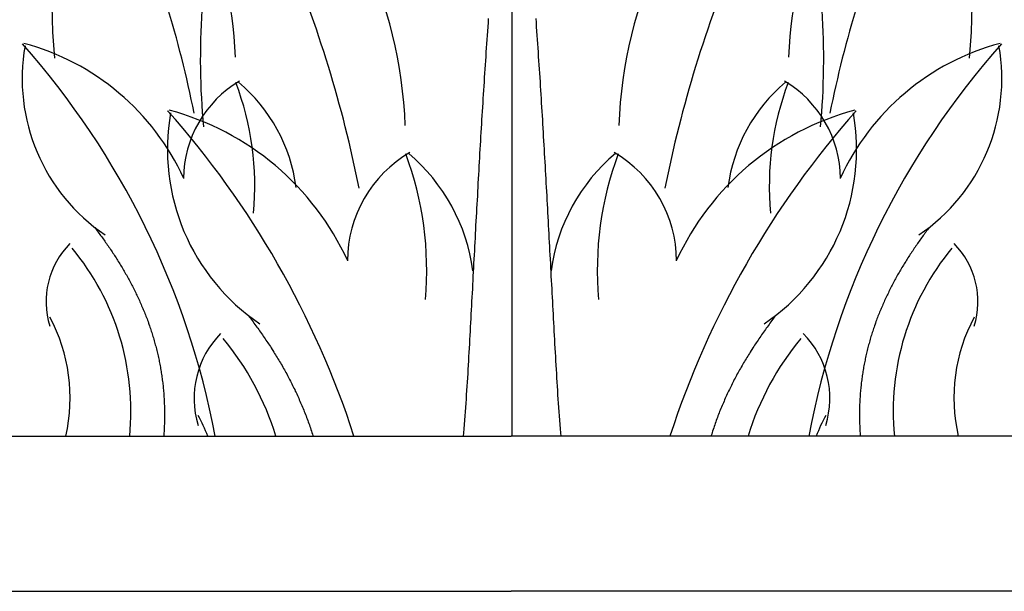
# Model space of a CAD drawing. Extents: x -3232 to -737, y 2518 to 2941.
# Drawn here: x -2766 to -2751, y 2774 to 2783 of the extents above; entities that cross this region are included whole.
import ezdxf

# ---------------------------------------------------------------- set-up
doc = ezdxf.new("R2010")
doc.units = 0
doc.layers.get('0').update_dxf_attribs({"linetype": 'CONTINUOUS'})

msp = doc.modelspace()

# ---------------------------------------------------------------- linework, layer by layer
for p, q in [((-2758.414, 2789.651), (-2758.414, 2776.525)), ((-2758.414, 2789.651), (-2758.414, 2776.525)), ((-2774.351, 2776.525), (-2758.428, 2776.525)), ((-2742.505, 2776.525), (-2758.428, 2776.525)), ((-2774.351, 2774.037), (-2758.428, 2774.037)), ((-2742.505, 2774.037), (-2758.428, 2774.037))]:
    msp.add_line(p, q)
for points in [[(-2758.793, 2783.218, 0), (-2758.798, 2783.151, 0), (-2758.803, 2783.083, 0), (-2758.808, 2783.015, 0), (-2758.812, 2782.947, 0), (-2758.817, 2782.88, 0), (-2758.822, 2782.812, 0), (-2758.826, 2782.745, 0), (-2758.831, 2782.677, 0), (-2758.835, 2782.609, 0), (-2758.84, 2782.541, 0), (-2758.845, 2782.474, 0), (-2758.849, 2782.406, 0), (-2758.854, 2782.339, 0), (-2758.858, 2782.271, 0), (-2758.862, 2782.203, 0), (-2758.867, 2782.135, 0), (-2758.871, 2782.068, 0), (-2758.875, 2782, 0), (-2758.879, 2781.933, 0), (-2758.883, 2781.865, 0), (-2758.888, 2781.797, 0), (-2758.892, 2781.729, 0), (-2758.896, 2781.662, 0), (-2758.9, 2781.594, 0), (-2758.904, 2781.527, 0), (-2758.908, 2781.459, 0), (-2758.912, 2781.391, 0), (-2758.916, 2781.324, 0), (-2758.92, 2781.256, 0), (-2758.924, 2781.188, 0), (-2758.928, 2781.121, 0), (-2758.932, 2781.053, 0), (-2758.936, 2780.985, 0), (-2758.939, 2780.918, 0), (-2758.943, 2780.85, 0), (-2758.947, 2780.783, 0), (-2758.951, 2780.715, 0), (-2758.954, 2780.647, 0), (-2758.959, 2780.579, 0), (-2758.962, 2780.512, 0), (-2758.966, 2780.444, 0), (-2758.969, 2780.376, 0), (-2758.974, 2780.308, 0), (-2758.977, 2780.241, 0), (-2758.981, 2780.173, 0), (-2758.984, 2780.106, 0), (-2758.988, 2780.037, 0), (-2758.992, 2779.97, 0), (-2758.996, 2779.902, 0), (-2758.999, 2779.835, 0), (-2759.003, 2779.766, 0), (-2759.006, 2779.699, 0), (-2759.01, 2779.631, 0), (-2759.013, 2779.563, 0), (-2759.017, 2779.495, 0), (-2759.021, 2779.428, 0), (-2759.025, 2779.36, 0), (-2759.028, 2779.292, 0), (-2759.032, 2779.224, 0), (-2759.035, 2779.157, 0), (-2759.039, 2779.089, 0), (-2759.042, 2779.021, 0), (-2759.046, 2778.953, 0), (-2759.049, 2778.885, 0), (-2759.053, 2778.818, 0), (-2759.057, 2778.749, 0), (-2759.06, 2778.682, 0), (-2759.064, 2778.614, 0), (-2759.068, 2778.546, 0), (-2759.071, 2778.478, 0), (-2759.075, 2778.41, 0), (-2759.079, 2778.342, 0), (-2759.082, 2778.274, 0), (-2759.086, 2778.206, 0), (-2759.089, 2778.138, 0), (-2759.094, 2778.071, 0), (-2759.097, 2778.002, 0), (-2759.101, 2777.935, 0), (-2759.105, 2777.866, 0), (-2759.109, 2777.799, 0), (-2759.112, 2777.73, 0), (-2759.117, 2777.663, 0), (-2759.12, 2777.594, 0), (-2759.124, 2777.526, 0), (-2759.128, 2777.459, 0), (-2759.132, 2777.39, 0), (-2759.137, 2777.323, 0), (-2759.141, 2777.254, 0), (-2759.146, 2777.187, 0), (-2759.15, 2777.118, 0), (-2759.154, 2777.051, 0), (-2759.16, 2776.982, 0), (-2759.164, 2776.915, 0), (-2759.169, 2776.847, 0), (-2759.174, 2776.779, 0), (-2759.18, 2776.711, 0), (-2759.185, 2776.643, 0), (-2759.191, 2776.576, 0), (-2759.196, 2776.525, 0)], [(-2758.034, 2783.218, 0), (-2758.029, 2783.151, 0), (-2758.025, 2783.083, 0), (-2758.019, 2783.015, 0), (-2758.015, 2782.947, 0), (-2758.011, 2782.88, 0), (-2758.005, 2782.812, 0), (-2758.001, 2782.745, 0), (-2757.997, 2782.677, 0), (-2757.992, 2782.609, 0), (-2757.987, 2782.541, 0), (-2757.983, 2782.474, 0), (-2757.978, 2782.406, 0), (-2757.974, 2782.339, 0), (-2757.969, 2782.271, 0), (-2757.965, 2782.203, 0), (-2757.961, 2782.135, 0), (-2757.956, 2782.068, 0), (-2757.952, 2782, 0), (-2757.948, 2781.933, 0), (-2757.944, 2781.865, 0), (-2757.94, 2781.797, 0), (-2757.935, 2781.729, 0), (-2757.932, 2781.662, 0), (-2757.927, 2781.594, 0), (-2757.923, 2781.527, 0), (-2757.919, 2781.459, 0), (-2757.915, 2781.391, 0), (-2757.912, 2781.324, 0), (-2757.907, 2781.256, 0), (-2757.904, 2781.188, 0), (-2757.899, 2781.121, 0), (-2757.896, 2781.053, 0), (-2757.891, 2780.985, 0), (-2757.888, 2780.918, 0), (-2757.884, 2780.85, 0), (-2757.88, 2780.783, 0), (-2757.876, 2780.715, 0), (-2757.873, 2780.647, 0), (-2757.869, 2780.579, 0), (-2757.865, 2780.512, 0), (-2757.862, 2780.444, 0), (-2757.858, 2780.376, 0), (-2757.854, 2780.308, 0), (-2757.85, 2780.241, 0), (-2757.847, 2780.173, 0), (-2757.843, 2780.106, 0), (-2757.84, 2780.037, 0), (-2757.835, 2779.97, 0), (-2757.832, 2779.902, 0), (-2757.828, 2779.835, 0), (-2757.825, 2779.766, 0), (-2757.821, 2779.699, 0), (-2757.818, 2779.631, 0), (-2757.814, 2779.563, 0), (-2757.811, 2779.495, 0), (-2757.806, 2779.428, 0), (-2757.803, 2779.36, 0), (-2757.799, 2779.292, 0), (-2757.796, 2779.224, 0), (-2757.792, 2779.157, 0), (-2757.789, 2779.089, 0), (-2757.785, 2779.021, 0), (-2757.782, 2778.953, 0), (-2757.778, 2778.885, 0), (-2757.774, 2778.818, 0), (-2757.77, 2778.749, 0), (-2757.767, 2778.682, 0), (-2757.763, 2778.614, 0), (-2757.76, 2778.546, 0), (-2757.756, 2778.478, 0), (-2757.752, 2778.41, 0), (-2757.748, 2778.342, 0), (-2757.745, 2778.274, 0), (-2757.741, 2778.206, 0), (-2757.738, 2778.138, 0), (-2757.734, 2778.071, 0), (-2757.73, 2778.002, 0), (-2757.727, 2777.935, 0), (-2757.722, 2777.866, 0), (-2757.719, 2777.799, 0), (-2757.715, 2777.73, 0), (-2757.711, 2777.663, 0), (-2757.707, 2777.594, 0), (-2757.703, 2777.526, 0), (-2757.699, 2777.459, 0), (-2757.695, 2777.39, 0), (-2757.691, 2777.323, 0), (-2757.686, 2777.254, 0), (-2757.682, 2777.187, 0), (-2757.677, 2777.118, 0), (-2757.673, 2777.051, 0), (-2757.668, 2776.982, 0), (-2757.663, 2776.915, 0), (-2757.658, 2776.847, 0), (-2757.653, 2776.779, 0), (-2757.648, 2776.711, 0), (-2757.642, 2776.643, 0), (-2757.636, 2776.576, 0), (-2757.632, 2776.525, 0)], [(-2765.1, 2779.869, 0), (-2765.086, 2779.85, 0), (-2765.072, 2779.832, 0), (-2765.059, 2779.814, 0), (-2765.045, 2779.795, 0), (-2765.032, 2779.777, 0), (-2765.018, 2779.758, 0), (-2765.005, 2779.74, 0), (-2764.991, 2779.721, 0), (-2764.978, 2779.703, 0), (-2764.965, 2779.684, 0), (-2764.951, 2779.666, 0), (-2764.938, 2779.647, 0), (-2764.925, 2779.628, 0), (-2764.912, 2779.61, 0), (-2764.899, 2779.591, 0), (-2764.886, 2779.572, 0), (-2764.873, 2779.553, 0), (-2764.86, 2779.534, 0), (-2764.847, 2779.515, 0), (-2764.834, 2779.496, 0), (-2764.821, 2779.477, 0), (-2764.809, 2779.458, 0), (-2764.796, 2779.439, 0), (-2764.784, 2779.42, 0), (-2764.771, 2779.401, 0), (-2764.759, 2779.382, 0), (-2764.746, 2779.362, 0), (-2764.734, 2779.343, 0), (-2764.722, 2779.324, 0), (-2764.71, 2779.304, 0), (-2764.698, 2779.285, 0), (-2764.686, 2779.265, 0), (-2764.674, 2779.246, 0), (-2764.662, 2779.226, 0), (-2764.651, 2779.206, 0), (-2764.639, 2779.186, 0), (-2764.627, 2779.167, 0), (-2764.616, 2779.147, 0), (-2764.605, 2779.127, 0), (-2764.593, 2779.107, 0), (-2764.582, 2779.087, 0), (-2764.571, 2779.067, 0), (-2764.56, 2779.047, 0), (-2764.549, 2779.027, 0), (-2764.538, 2779.007, 0), (-2764.527, 2778.986, 0), (-2764.517, 2778.966, 0), (-2764.506, 2778.946, 0), (-2764.495, 2778.925, 0), (-2764.485, 2778.905, 0), (-2764.475, 2778.884, 0), (-2764.464, 2778.864, 0), (-2764.454, 2778.843, 0), (-2764.444, 2778.823, 0), (-2764.434, 2778.802, 0), (-2764.424, 2778.781, 0), (-2764.414, 2778.761, 0), (-2764.405, 2778.74, 0), (-2764.395, 2778.719, 0), (-2764.385, 2778.698, 0), (-2764.376, 2778.677, 0), (-2764.367, 2778.656, 0), (-2764.357, 2778.635, 0), (-2764.348, 2778.614, 0), (-2764.339, 2778.593, 0), (-2764.33, 2778.572, 0), (-2764.322, 2778.551, 0), (-2764.313, 2778.53, 0), (-2764.304, 2778.509, 0), (-2764.296, 2778.487, 0), (-2764.287, 2778.466, 0), (-2764.279, 2778.445, 0), (-2764.271, 2778.423, 0), (-2764.262, 2778.402, 0), (-2764.254, 2778.38, 0), (-2764.246, 2778.359, 0), (-2764.239, 2778.337, 0), (-2764.231, 2778.316, 0), (-2764.223, 2778.294, 0), (-2764.216, 2778.272, 0), (-2764.208, 2778.251, 0), (-2764.201, 2778.229, 0), (-2764.194, 2778.207, 0), (-2764.187, 2778.185, 0), (-2764.18, 2778.163, 0), (-2764.173, 2778.142, 0), (-2764.167, 2778.12, 0), (-2764.16, 2778.098, 0), (-2764.153, 2778.076, 0), (-2764.147, 2778.054, 0), (-2764.141, 2778.032, 0), (-2764.135, 2778.01, 0), (-2764.129, 2777.987, 0), (-2764.123, 2777.965, 0), (-2764.117, 2777.943, 0), (-2764.111, 2777.921, 0), (-2764.106, 2777.899, 0), (-2764.1, 2777.876, 0), (-2764.095, 2777.854, 0), (-2764.09, 2777.832, 0), (-2764.085, 2777.809, 0), (-2764.08, 2777.787, 0), (-2764.075, 2777.765, 0), (-2764.07, 2777.742, 0), (-2764.066, 2777.72, 0), (-2764.061, 2777.697, 0), (-2764.057, 2777.675, 0), (-2764.053, 2777.652, 0), (-2764.048, 2777.629, 0), (-2764.044, 2777.607, 0), (-2764.041, 2777.584, 0), (-2764.037, 2777.562, 0), (-2764.033, 2777.539, 0), (-2764.03, 2777.516, 0), (-2764.026, 2777.493, 0), (-2764.023, 2777.471, 0), (-2764.02, 2777.448, 0), (-2764.017, 2777.425, 0), (-2764.014, 2777.402, 0), (-2764.011, 2777.38, 0), (-2764.009, 2777.357, 0), (-2764.006, 2777.334, 0), (-2764.004, 2777.311, 0), (-2764.002, 2777.288, 0), (-2763.999, 2777.265, 0), (-2763.997, 2777.242, 0), (-2763.995, 2777.219, 0), (-2763.994, 2777.197, 0), (-2763.992, 2777.174, 0), (-2763.991, 2777.151, 0), (-2763.989, 2777.128, 0), (-2763.988, 2777.105, 0), (-2763.987, 2777.082, 0), (-2763.986, 2777.059, 0), (-2763.985, 2777.036, 0), (-2763.984, 2777.013, 0), (-2763.983, 2776.99, 0), (-2763.982, 2776.967, 0), (-2763.982, 2776.944, 0), (-2763.982, 2776.921, 0), (-2763.982, 2776.898, 0), (-2763.981, 2776.875, 0), (-2763.981, 2776.852, 0), (-2763.982, 2776.829, 0), (-2763.982, 2776.806, 0), (-2763.982, 2776.784, 0), (-2763.983, 2776.761, 0), (-2763.983, 2776.738, 0), (-2763.984, 2776.715, 0), (-2763.985, 2776.692, 0), (-2763.986, 2776.669, 0), (-2763.987, 2776.646, 0), (-2763.988, 2776.623, 0), (-2763.99, 2776.6, 0), (-2763.991, 2776.577, 0), (-2763.993, 2776.554, 0), (-2763.995, 2776.532, 0), (-2763.995, 2776.525, 0)], [(-2751.728, 2779.869, 0), (-2751.741, 2779.85, 0), (-2751.755, 2779.832, 0), (-2751.769, 2779.814, 0), (-2751.782, 2779.795, 0), (-2751.796, 2779.777, 0), (-2751.809, 2779.758, 0), (-2751.823, 2779.74, 0), (-2751.836, 2779.721, 0), (-2751.85, 2779.703, 0), (-2751.863, 2779.684, 0), (-2751.876, 2779.666, 0), (-2751.889, 2779.647, 0), (-2751.903, 2779.628, 0), (-2751.916, 2779.61, 0), (-2751.929, 2779.591, 0), (-2751.942, 2779.572, 0), (-2751.955, 2779.553, 0), (-2751.968, 2779.534, 0), (-2751.98, 2779.515, 0), (-2751.993, 2779.496, 0), (-2752.006, 2779.477, 0), (-2752.019, 2779.458, 0), (-2752.031, 2779.439, 0), (-2752.044, 2779.42, 0), (-2752.056, 2779.401, 0), (-2752.069, 2779.382, 0), (-2752.081, 2779.362, 0), (-2752.093, 2779.343, 0), (-2752.105, 2779.324, 0), (-2752.117, 2779.304, 0), (-2752.13, 2779.285, 0), (-2752.141, 2779.265, 0), (-2752.153, 2779.246, 0), (-2752.165, 2779.226, 0), (-2752.177, 2779.206, 0), (-2752.188, 2779.186, 0), (-2752.2, 2779.167, 0), (-2752.211, 2779.147, 0), (-2752.223, 2779.127, 0), (-2752.234, 2779.107, 0), (-2752.245, 2779.087, 0), (-2752.256, 2779.067, 0), (-2752.267, 2779.047, 0), (-2752.279, 2779.027, 0), (-2752.289, 2779.007, 0), (-2752.3, 2778.986, 0), (-2752.311, 2778.966, 0), (-2752.321, 2778.946, 0), (-2752.332, 2778.925, 0), (-2752.343, 2778.905, 0), (-2752.353, 2778.884, 0), (-2752.363, 2778.864, 0), (-2752.373, 2778.843, 0), (-2752.383, 2778.823, 0), (-2752.393, 2778.802, 0), (-2752.403, 2778.781, 0), (-2752.413, 2778.761, 0), (-2752.423, 2778.74, 0), (-2752.432, 2778.719, 0), (-2752.442, 2778.698, 0), (-2752.451, 2778.677, 0), (-2752.461, 2778.656, 0), (-2752.47, 2778.635, 0), (-2752.479, 2778.614, 0), (-2752.488, 2778.593, 0), (-2752.497, 2778.572, 0), (-2752.506, 2778.551, 0), (-2752.515, 2778.53, 0), (-2752.523, 2778.509, 0), (-2752.532, 2778.487, 0), (-2752.54, 2778.466, 0), (-2752.549, 2778.445, 0), (-2752.557, 2778.423, 0), (-2752.565, 2778.402, 0), (-2752.573, 2778.38, 0), (-2752.581, 2778.359, 0), (-2752.589, 2778.337, 0), (-2752.596, 2778.316, 0), (-2752.604, 2778.294, 0), (-2752.612, 2778.272, 0), (-2752.619, 2778.251, 0), (-2752.626, 2778.229, 0), (-2752.633, 2778.207, 0), (-2752.64, 2778.185, 0), (-2752.647, 2778.163, 0), (-2752.654, 2778.142, 0), (-2752.661, 2778.12, 0), (-2752.667, 2778.098, 0), (-2752.674, 2778.076, 0), (-2752.68, 2778.054, 0), (-2752.687, 2778.032, 0), (-2752.693, 2778.01, 0), (-2752.699, 2777.987, 0), (-2752.705, 2777.965, 0), (-2752.71, 2777.943, 0), (-2752.716, 2777.921, 0), (-2752.722, 2777.899, 0), (-2752.727, 2777.876, 0), (-2752.732, 2777.854, 0), (-2752.738, 2777.832, 0), (-2752.743, 2777.809, 0), (-2752.748, 2777.787, 0), (-2752.752, 2777.765, 0), (-2752.757, 2777.742, 0), (-2752.762, 2777.72, 0), (-2752.766, 2777.697, 0), (-2752.771, 2777.675, 0), (-2752.775, 2777.652, 0), (-2752.779, 2777.629, 0), (-2752.783, 2777.607, 0), (-2752.787, 2777.584, 0), (-2752.79, 2777.562, 0), (-2752.794, 2777.539, 0), (-2752.798, 2777.516, 0), (-2752.801, 2777.493, 0), (-2752.804, 2777.471, 0), (-2752.807, 2777.448, 0), (-2752.81, 2777.425, 0), (-2752.813, 2777.402, 0), (-2752.816, 2777.38, 0), (-2752.819, 2777.357, 0), (-2752.821, 2777.334, 0), (-2752.824, 2777.311, 0), (-2752.826, 2777.288, 0), (-2752.828, 2777.265, 0), (-2752.83, 2777.242, 0), (-2752.832, 2777.219, 0), (-2752.834, 2777.197, 0), (-2752.835, 2777.174, 0), (-2752.837, 2777.151, 0), (-2752.838, 2777.128, 0), (-2752.84, 2777.105, 0), (-2752.841, 2777.082, 0), (-2752.842, 2777.059, 0), (-2752.843, 2777.036, 0), (-2752.844, 2777.013, 0), (-2752.844, 2776.99, 0), (-2752.845, 2776.967, 0), (-2752.845, 2776.944, 0), (-2752.846, 2776.921, 0), (-2752.846, 2776.898, 0), (-2752.846, 2776.875, 0), (-2752.846, 2776.852, 0), (-2752.846, 2776.829, 0), (-2752.845, 2776.806, 0), (-2752.845, 2776.784, 0), (-2752.845, 2776.761, 0), (-2752.844, 2776.738, 0), (-2752.843, 2776.715, 0), (-2752.842, 2776.692, 0), (-2752.841, 2776.669, 0), (-2752.84, 2776.646, 0), (-2752.839, 2776.623, 0), (-2752.838, 2776.6, 0), (-2752.836, 2776.577, 0), (-2752.834, 2776.554, 0), (-2752.833, 2776.532, 0), (-2752.832, 2776.525, 0)], [(-2762.638, 2778.458, 0), (-2762.623, 2778.438, 0), (-2762.608, 2778.418, 0), (-2762.592, 2778.397, 0), (-2762.577, 2778.377, 0), (-2762.562, 2778.356, 0), (-2762.548, 2778.335, 0), (-2762.533, 2778.315, 0), (-2762.518, 2778.294, 0), (-2762.503, 2778.273, 0), (-2762.488, 2778.253, 0), (-2762.473, 2778.232, 0), (-2762.458, 2778.211, 0), (-2762.443, 2778.191, 0), (-2762.429, 2778.17, 0), (-2762.414, 2778.149, 0), (-2762.399, 2778.128, 0), (-2762.385, 2778.107, 0), (-2762.371, 2778.085, 0), (-2762.356, 2778.064, 0), (-2762.342, 2778.043, 0), (-2762.328, 2778.022, 0), (-2762.314, 2778.001, 0), (-2762.3, 2777.98, 0), (-2762.286, 2777.958, 0), (-2762.272, 2777.937, 0), (-2762.258, 2777.915, 0), (-2762.244, 2777.894, 0), (-2762.231, 2777.872, 0), (-2762.217, 2777.851, 0), (-2762.204, 2777.829, 0), (-2762.191, 2777.808, 0), (-2762.178, 2777.786, 0), (-2762.164, 2777.764, 0), (-2762.15, 2777.742, 0), (-2762.138, 2777.72, 0), (-2762.125, 2777.698, 0), (-2762.112, 2777.676, 0), (-2762.099, 2777.654, 0), (-2762.086, 2777.631, 0), (-2762.074, 2777.609, 0), (-2762.061, 2777.587, 0), (-2762.049, 2777.565, 0), (-2762.036, 2777.543, 0), (-2762.024, 2777.52, 0), (-2762.012, 2777.497, 0), (-2762, 2777.475, 0), (-2761.988, 2777.452, 0), (-2761.977, 2777.43, 0), (-2761.964, 2777.407, 0), (-2761.953, 2777.384, 0), (-2761.942, 2777.361, 0), (-2761.93, 2777.338, 0), (-2761.919, 2777.316, 0), (-2761.907, 2777.293, 0), (-2761.896, 2777.269, 0), (-2761.886, 2777.246, 0), (-2761.874, 2777.224, 0), (-2761.864, 2777.2, 0), (-2761.853, 2777.177, 0), (-2761.842, 2777.153, 0), (-2761.831, 2777.131, 0), (-2761.822, 2777.107, 0), (-2761.811, 2777.083, 0), (-2761.801, 2777.06, 0), (-2761.791, 2777.037, 0), (-2761.78, 2777.013, 0), (-2761.771, 2776.989, 0), (-2761.761, 2776.966, 0), (-2761.751, 2776.942, 0), (-2761.742, 2776.918, 0), (-2761.732, 2776.895, 0), (-2761.723, 2776.871, 0), (-2761.714, 2776.847, 0), (-2761.705, 2776.823, 0), (-2761.696, 2776.799, 0), (-2761.687, 2776.776, 0), (-2761.679, 2776.751, 0), (-2761.67, 2776.727, 0), (-2761.661, 2776.703, 0), (-2761.653, 2776.679, 0), (-2761.645, 2776.655, 0), (-2761.637, 2776.631, 0), (-2761.629, 2776.606, 0), (-2761.621, 2776.582, 0), (-2761.613, 2776.557, 0), (-2761.606, 2776.534, 0), (-2761.603, 2776.525, 0)], [(-2754.19, 2778.458, 0), (-2754.204, 2778.438, 0), (-2754.219, 2778.418, 0), (-2754.235, 2778.397, 0), (-2754.25, 2778.377, 0), (-2754.265, 2778.356, 0), (-2754.28, 2778.335, 0), (-2754.295, 2778.315, 0), (-2754.31, 2778.294, 0), (-2754.325, 2778.273, 0), (-2754.339, 2778.253, 0), (-2754.354, 2778.232, 0), (-2754.369, 2778.211, 0), (-2754.384, 2778.191, 0), (-2754.398, 2778.17, 0), (-2754.413, 2778.149, 0), (-2754.428, 2778.128, 0), (-2754.442, 2778.107, 0), (-2754.456, 2778.085, 0), (-2754.471, 2778.064, 0), (-2754.485, 2778.043, 0), (-2754.499, 2778.022, 0), (-2754.513, 2778.001, 0), (-2754.527, 2777.98, 0), (-2754.541, 2777.958, 0), (-2754.555, 2777.937, 0), (-2754.569, 2777.915, 0), (-2754.583, 2777.894, 0), (-2754.596, 2777.872, 0), (-2754.61, 2777.851, 0), (-2754.624, 2777.829, 0), (-2754.637, 2777.808, 0), (-2754.65, 2777.786, 0), (-2754.664, 2777.764, 0), (-2754.677, 2777.742, 0), (-2754.689, 2777.72, 0), (-2754.702, 2777.698, 0), (-2754.716, 2777.676, 0), (-2754.728, 2777.654, 0), (-2754.741, 2777.631, 0), (-2754.753, 2777.609, 0), (-2754.766, 2777.587, 0), (-2754.779, 2777.565, 0), (-2754.791, 2777.543, 0), (-2754.803, 2777.52, 0), (-2754.816, 2777.497, 0), (-2754.827, 2777.475, 0), (-2754.839, 2777.452, 0), (-2754.851, 2777.43, 0), (-2754.863, 2777.407, 0), (-2754.874, 2777.384, 0), (-2754.886, 2777.361, 0), (-2754.897, 2777.338, 0), (-2754.908, 2777.316, 0), (-2754.92, 2777.293, 0), (-2754.931, 2777.269, 0), (-2754.942, 2777.246, 0), (-2754.953, 2777.224, 0), (-2754.964, 2777.2, 0), (-2754.974, 2777.177, 0), (-2754.986, 2777.153, 0), (-2754.996, 2777.131, 0), (-2755.006, 2777.107, 0), (-2755.016, 2777.083, 0), (-2755.027, 2777.06, 0), (-2755.037, 2777.037, 0), (-2755.047, 2777.013, 0), (-2755.057, 2776.989, 0), (-2755.066, 2776.966, 0), (-2755.076, 2776.942, 0), (-2755.086, 2776.918, 0), (-2755.095, 2776.895, 0), (-2755.104, 2776.871, 0), (-2755.114, 2776.847, 0), (-2755.122, 2776.823, 0), (-2755.131, 2776.799, 0), (-2755.14, 2776.776, 0), (-2755.149, 2776.751, 0), (-2755.158, 2776.727, 0), (-2755.166, 2776.703, 0), (-2755.174, 2776.679, 0), (-2755.182, 2776.655, 0), (-2755.191, 2776.631, 0), (-2755.199, 2776.606, 0), (-2755.207, 2776.582, 0), (-2755.214, 2776.557, 0), (-2755.222, 2776.534, 0), (-2755.224, 2776.525, 0)]]:
    msp.add_polyline3d(points)
for centre, radius, start, end in [((-2769.569, 2782.317), 6.731, 2.3919, 47.1365), ((-2747.258, 2782.317), 6.731, 132.8635, 177.6081), ((-2767.621, 2781.188), 7.504, 2.3919, 47.1365), ((-2749.206, 2781.188), 7.504, 132.8635, 177.6081), ((-2755.318, 2783.551), 10.472, 166.9269, 185.3227), ((-2761.509, 2783.551), 10.472, 354.6773, 13.0731), ((-2781.088, 2778.188), 17.928, 11.3, 22.8207), ((-2751.734, 2782.563), 11.674, 166.9269, 185.3227), ((-2765.093, 2782.563), 11.674, 354.6773, 13.0731), ((-2735.739, 2778.188), 17.928, 157.1793, 168.7), ((-2780.462, 2776.584), 19.986, 11.3, 22.8207), ((-2736.365, 2776.584), 19.986, 157.1793, 168.7), ((-2763.237, 2782.254), 3.026, 169.9637, 235.8728), ((-2776.131, 2774.054), 13.196, 10.795, 41.5812), ((-2767.252, 2779.016), 3.936, 24.5725, 75.0502), ((-2740.697, 2774.054), 13.196, 138.4188, 169.205), ((-2749.576, 2779.016), 3.936, 104.9498, 155.4275), ((-2753.59, 2782.254), 3.026, 304.1272, 10.0363), ((-2761.857, 2780.644), 1.819, 120.4384, 179.69), ((-2767.291, 2780.523), 4.755, 354.8869, 20.5207), ((-2764.508, 2780.162), 2.659, 7.5392, 49.8906), ((-2752.319, 2780.162), 2.659, 130.1094, 172.4608), ((-2749.536, 2780.523), 4.755, 159.4793, 185.1131), ((-2754.97, 2780.644), 1.819, 0.31, 59.5616), ((-2760.562, 2781.118), 3.374, 169.9637, 235.8728), ((-2774.936, 2771.976), 14.711, 18.0137, 41.5812), ((-2765.037, 2777.508), 4.388, 24.5725, 75.0502), ((-2741.892, 2771.976), 14.711, 138.4188, 161.9863), ((-2751.79, 2777.508), 4.388, 104.9498, 155.4275), ((-2756.265, 2781.118), 3.374, 304.1272, 10.0363), ((-2759.023, 2779.322), 2.028, 120.4384, 179.69), ((-2765.081, 2779.188), 5.301, 354.8869, 20.5207), ((-2761.979, 2778.786), 2.964, 7.5392, 49.8906), ((-2754.848, 2778.786), 2.964, 130.1094, 172.4608), ((-2751.746, 2779.188), 5.301, 159.4793, 185.1131), ((-2757.804, 2779.322), 2.028, 0.31, 59.5616), ((-2764.558, 2778.681), 1.322, 135.3257, 197.3048), ((-2752.269, 2778.681), 1.322, 342.6952, 44.6743), ((-2768.628, 2776.922), 4.107, 354.4589, 39.5781), ((-2748.199, 2776.922), 4.107, 140.4219, 185.5411), ((-2768.217, 2777.14), 2.723, 346.9563, 28.3056), ((-2748.61, 2777.14), 2.723, 151.6944, 193.0437), ((-2762.035, 2777.134), 1.473, 135.3257, 197.3048), ((-2754.793, 2777.134), 1.473, 342.6952, 44.6743), ((-2766.572, 2775.173), 4.579, 17.1726, 39.5781), ((-2750.256, 2775.173), 4.579, 140.4219, 162.8274), ((-2766.114, 2775.416), 3.035, 21.4312, 28.3056), ((-2750.714, 2775.416), 3.035, 151.6944, 158.5688)]:
    msp.add_arc(centre, radius, start, end)

doc.saveas('drawing.dxf')
